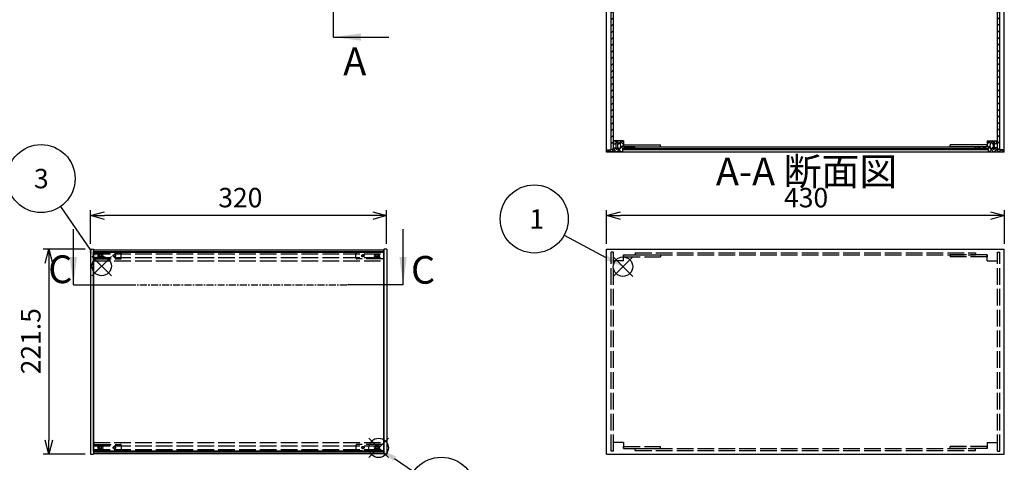
# Model space of a CAD drawing. Extents: x -93 to 2685, y -829 to 1695.
# Drawn here: x 580 to 1644, y 552 to 1031 of the extents above; entities that cross this region are included whole.
import ezdxf

# ---------------------------------------------------------------- set-up
doc = ezdxf.new("R2010")
doc.units = 0
doc.header["$LTSCALE"] = 6
doc.header["$MEASUREMENT"] = 0
for name, pattern in [('AM_ISO02W050X2', [3.75, 3, -0.75]), ('AM_ISO08W050', [18, 12, -1.5, 3, -1.5]), ('CENTER', [2, 1.25, -0.25, 0.25, -0.25])]:
    doc.linetypes.add(name, pattern=pattern)
doc.layers.get('0').update_dxf_attribs({"linetype": 'CONTINUOUS'})
doc.layers.get('DEFPOINTS').update_dxf_attribs({"linetype": 'CONTINUOUS'})
for name, color, linetype in [('AM_10', 7, 'AM_ISO08W050'), ('AM_12', 7, 'CONTINUOUS'), ('AM_5', 3, 'CONTINUOUS'), ('AM_8', 1, 'CONTINUOUS'), ('側板', 7, 'CONTINUOUS'), ('側板0', 7, 'AM_ISO02W050X2'), ('固定金具', 6, 'CONTINUOUS'), ('固定金具0', 6, 'AM_ISO02W050X2'), ('底板', 4, 'CONTINUOUS'), ('ﾊ_ﾈﾙ', 5, 'CONTINUOUS'), ('ﾊ_ﾈﾙ0', 5, 'AM_ISO02W050X2'), ('ﾊ_ﾈﾙ固定金具', 6, 'CONTINUOUS'), ('ﾊ_ﾈﾙ固定金具0', 6, 'AM_ISO02W050X2'), ('ﾌﾚ_ﾑ', 2, 'CONTINUOUS'), ('ﾌﾚ_ﾑ0', 2, 'AM_ISO02W050X2')]:
    doc.layers.add(name, color=color, linetype=linetype)
doc.styles.add('ACISOTS', font='isocp.shx', dxfattribs={"height": 1, "bigfont": 'extfont.shx'})
doc.styles.get("Standard").update_dxf_attribs({"font": 'ISOCP.SHX', "bigfont": 'EXTFONT.SHX'})
doc.styles.add('TAKACHI1', font='txt', dxfattribs={"height": 2.5})
doc.dimstyles.get("Standard").update_dxf_attribs({"dimtxt": 0.18, "dimasz": 0.18, "dimexe": 0.18, "dimexo": 0.0625, "dimgap": 0.09, "dimtad": 0, "dimtih": 1, "dimtoh": 1, "dimzin": 0, "dimdsep": 46, "dimtxsty": 'TAKACHI1', "dimcen": 0.09, "dimadec": 0, "dimazin": 0, "dimtfac": 1, "dimtofl": 0, "dimtmove": 2, "dimatfit": 3, "dimfxl": 1, "dimtolj": 1, "dimarcsym": 0})

# ---------------------------------------------------------------- blocks, each defined once
blk = doc.blocks.new('*U98')
at = {"layer": 'AM_12', "color": 4}
for p, q in [((1221.2, 753), (1242.2, 774)), ((1221.2, 774), (1242.2, 753))]:
    blk.add_line(p, q, dxfattribs=at)
blk.add_circle((1231.7, 763.5), 10.5, dxfattribs=at)
blk = doc.blocks.new('*U100')
at = {"layer": 'AM_5', "color": 7, "style": 'ACISOTS'}
blk.add_text('1', height=21, dxfattribs=at).set_placement((1130.6, 804.6))
blk = doc.blocks.new('*U99')
at = {"layer": 'AM_5'}
blk.add_line((1168.2, 797.7), (1213.2, 773.5), dxfattribs=at)
at = {"layer": 'AM_5', "color": 3}
blk.add_circle((1135.8, 815.1), 36.8, dxfattribs=at)
at = {"layer": 'AM_5'}
blk.add_trace([(1211.9, 771.1), (1214.5, 775.9), (1231.7, 763.5)], dxfattribs=at)
at = {"layer": 'ﾊ_ﾈﾙ0'}
blk.add_blockref('*U100', (0, 0), dxfattribs=at)
blk = doc.blocks.new('*U104')
at = {"layer": 'AM_12', "color": 4}
for p, q in [((657.8, 753.7), (678.8, 774.7)), ((657.8, 774.7), (678.8, 753.7))]:
    blk.add_line(p, q, dxfattribs=at)
blk.add_circle((668.3, 764.2), 10.5, dxfattribs=at)
blk = doc.blocks.new('*U106')
at = {"layer": 'AM_5', "color": 7, "style": 'ACISOTS'}
blk.add_text('3', height=21, dxfattribs=at).set_placement((595.1, 848.3))
blk = doc.blocks.new('*U105')
at = {"layer": 'AM_5'}
blk.add_line((623.8, 828.5), (656.3, 781.4), dxfattribs=at)
at = {"layer": 'AM_5', "color": 3}
blk.add_circle((602.8, 858.8), 36.8, dxfattribs=at)
at = {"layer": 'AM_5'}
blk.add_trace([(654.1, 779.9), (658.6, 783), (668.3, 764.2)], dxfattribs=at)
at = {"layer": 'ﾊ_ﾈﾙ0'}
blk.add_blockref('*U106', (0, 0), dxfattribs=at)
blk = doc.blocks.new('_OPEN30')
at = {"color": 0, "linetype": 'ByBlock'}
for p, q in [((-1, 0.268), (0, 0)), ((0, 0), (-1, -0.268)), ((0, 0), (-1, 0))]:
    blk.add_line(p, q, dxfattribs=at)
blk = doc.blocks.new('*U84')
at = {"layer": 'AM_5', "color": 2}
blk.add_text('430', height=21, dxfattribs=at).set_placement((1405.8, 827.7))
blk = doc.blocks.new('*D83')
at = {"layer": 'AM_5'}
for p, q in [((1213.9, 788.3), (1213.9, 824.7)), ((1643.9, 788.3), (1643.9, 824.7)), ((1628.9, 818.7), (1228.9, 818.7))]:
    blk.add_line(p, q, dxfattribs=at)
at = {"layer": 'DEFPOINTS', "color": 0}
for p in [(1213.9, 818.7), (1213.9, 782.3), (1643.9, 782.3)]:
    blk.add_point(p, dxfattribs=at)
at = {"layer": 'AM_5', "xscale": 15, "yscale": 15, "zscale": 15, "rotation": 180}
blk.add_blockref('_OPEN30', (1213.9, 818.7), dxfattribs=at)
at = {"layer": 'AM_5', "xscale": 15, "yscale": 15, "zscale": 15}
blk.add_blockref('_OPEN30', (1643.9, 818.7), dxfattribs=at)
at = {"layer": 'ﾊ_ﾈﾙ0'}
blk.add_blockref('*U84', (0, 0), dxfattribs=at)
blk = doc.blocks.new('*U86')
at = {"layer": 'AM_5', "color": 2}
blk.add_text('320', height=21, dxfattribs=at).set_placement((794.3, 827.7))
blk = doc.blocks.new('*D85')
at = {"layer": 'AM_5'}
for p, q in [((656.3, 788.3), (656.3, 824.7)), ((976.3, 788.3), (976.3, 824.7)), ((961.3, 818.7), (671.3, 818.7))]:
    blk.add_line(p, q, dxfattribs=at)
at = {"layer": 'DEFPOINTS', "color": 0}
for p in [(656.3, 818.7), (656.3, 782.3), (976.3, 782.3)]:
    blk.add_point(p, dxfattribs=at)
at = {"layer": 'AM_5', "xscale": 15, "yscale": 15, "zscale": 15, "rotation": 180}
blk.add_blockref('_OPEN30', (656.3, 818.7), dxfattribs=at)
at = {"layer": 'AM_5', "xscale": 15, "yscale": 15, "zscale": 15}
blk.add_blockref('_OPEN30', (976.3, 818.7), dxfattribs=at)
at = {"layer": 'ﾊ_ﾈﾙ0'}
blk.add_blockref('*U86', (0, 0), dxfattribs=at)
blk = doc.blocks.new('*U88')
at = {"layer": 'AM_5', "color": 2}
blk.add_text('221.5', height=21, rotation=90, dxfattribs=at).set_placement((602.2, 647.1))
blk = doc.blocks.new('*D87')
at = {"layer": 'AM_5'}
for p, q in [((650.3, 782.3), (605.2, 782.3)), ((611.2, 767.3), (611.2, 575.8)), ((650.3, 560.8), (605.2, 560.8))]:
    blk.add_line(p, q, dxfattribs=at)
at = {"layer": 'DEFPOINTS', "color": 0}
for p in [(656.3, 782.3), (611.2, 560.8), (656.3, 560.8)]:
    blk.add_point(p, dxfattribs=at)
at = {"layer": 'AM_5', "xscale": 15, "yscale": 15, "zscale": 15}
for p, rotation in [((611.2, 782.3), 90), ((611.2, 560.8), 270)]:
    blk.add_blockref('_OPEN30', p, dxfattribs=dict(at, rotation=rotation))
at = {"layer": 'ﾊ_ﾈﾙ0'}
blk.add_blockref('*U88', (0, 0), dxfattribs=at)
blk = doc.blocks.new('*X233')
at = {"color": 0}
for p, q in [((1223, 896.2), (1224.4, 897.6)), ((1225.1, 897.7), (1223.1, 899.7)), ((1224.5, 897.7), (1226.5, 899.7)), ((1226.6, 896.2), (1225.9, 896.9)), ((1232.4, 895.7), (1228.4, 899.7)), ((1228.7, 891.4), (1232.4, 895)), ((1228.8, 896.8), (1231.8, 899.7)), ((1214.5, 887.7), (1216.7, 890)), ((1219.1, 887.7), (1216.9, 890)), ((1219.8, 887.7), (1224.3, 892.2)), ((1224.4, 887.7), (1221.4, 890.8)), ((1225.1, 887.7), (1228.1, 890.7)), ((1229.8, 887.7), (1225.9, 891.6)), ((1231.6, 891.2), (1229.3, 893.5)), ((1230.4, 887.7), (1231.4, 888.7)), ((1233.9, 891.2), (1235.9, 893.2)), ((1236.9, 891.2), (1234.9, 893.2)), ((1239.2, 891.2), (1241.2, 893.2)), ((1242.2, 891.2), (1240.2, 893.2))]:
    blk.add_line(p, q, dxfattribs=at)
blk = doc.blocks.new('*X236')
at = {"color": 0}
for p, q in [((1625.4, 896.1), (1629, 899.7)), ((1632.3, 887.7), (1625.4, 894.7)), ((1628.8, 896.6), (1625.6, 899.7)), ((1630.8, 896.2), (1631.9, 897.3)), ((1632.9, 897.7), (1630.9, 899.7)), ((1632.3, 897.7), (1634.3, 899.7)), ((1634.4, 896.2), (1633.4, 897.3)), ((1636.1, 896.2), (1636.4, 896.5)), ((1636.4, 899.6), (1636.2, 899.7)), ((1615.2, 891.2), (1617.2, 893.2)), ((1618.2, 891.2), (1616.2, 893.2)), ((1620.5, 891.2), (1622.5, 893.2)), ((1623.5, 891.2), (1621.5, 893.2)), ((1625.8, 891.2), (1628.4, 893.8)), ((1627, 887.7), (1626.4, 888.4)), ((1627.6, 887.7), (1630.6, 890.7)), ((1630.7, 890.8), (1631.9, 892)), ((1633, 887.7), (1636.4, 891.2)), ((1637.6, 887.7), (1633.4, 892)), ((1638.3, 887.7), (1640.6, 890)), ((1642.9, 887.7), (1640.6, 890))]:
    blk.add_line(p, q, dxfattribs=at)
blk = doc.blocks.new('*U200')
at = {"layer": 'AM_12', "color": 4}
for p, q in [((957.2, 557), (978.2, 578)), ((957.2, 578), (978.2, 557))]:
    blk.add_line(p, q, dxfattribs=at)
blk.add_circle((967.7, 567.5), 10.5, dxfattribs=at)
blk = doc.blocks.new('*U202')
at = {"layer": 'AM_5', "color": 7, "style": 'ACISOTS'}
blk.add_text('7', height=21, dxfattribs=at).set_placement((1028, 510.1))
blk = doc.blocks.new('*U201')
at = {"layer": 'AM_5'}
blk.add_line((1005.2, 541.5), (984.9, 555.6), dxfattribs=at)
at = {"layer": 'AM_5', "color": 3}
blk.add_circle((1035.4, 520.6), 36.8, dxfattribs=at)
at = {"layer": 'AM_5'}
blk.add_trace([(986.5, 557.9), (983.4, 553.3), (967.7, 567.5)], dxfattribs=at)
at = {"layer": 'ﾊ_ﾈﾙ0'}
blk.add_blockref('*U202', (0, 0), dxfattribs=at)
blk = doc.blocks.new('*U210')
at = {"layer": 'AM_10', "color": 7, "style": 'ACISOTS'}
blk.add_text('A', height=30, dxfattribs=at).set_placement((931.4, 1496.7))
blk = doc.blocks.new('*U211')
at = {"layer": 'AM_10', "color": 7, "style": 'ACISOTS'}
blk.add_text('A', height=30, dxfattribs=at).set_placement((929.4, 970.6))
blk = doc.blocks.new('*U212')
at = {"layer": 'AM_10', "color": 7, "style": 'ACISOTS'}
blk.add_text('A-A 断面図', height=30, dxfattribs=at).set_placement((1332.2, 851.5))
blk = doc.blocks.new('*U209')
at = {"layer": 'AM_10', "color": 7}
for p, q in [((918.7, 1487.3), (978.7, 1487.3)), ((918.7, 1487.3), (918.7, 1427.3)), ((918.7, 1011.9), (918.7, 1071.9)), ((918.7, 1011.9), (978.7, 1011.9))]:
    blk.add_line(p, q, dxfattribs=at)
at = {"layer": 'AM_10', "color": 1, "linetype": 'CENTER'}
blk.add_line((918.7, 1427.3), (918.7, 1071.9), dxfattribs=at)
at = {"layer": 'AM_10', "color": 7}
blk.add_trace([(948.7, 1491.3), (948.7, 1483.4), (918.7, 1487.3)], dxfattribs=at)
at = {"layer": 'AM_10', "color": 7, "extrusion": (0, 0, -1)}
blk.add_trace([(-948.7, 1007.9), (-948.7, 1015.8), (-918.7, 1011.9)], dxfattribs=at)
at = {"layer": 'ﾊ_ﾈﾙ0'}
for name in ['*U210', '*U211', '*U212']:
    blk.add_blockref(name, (0, 0), dxfattribs=at)
blk = doc.blocks.new('*U214')
at = {"layer": 'AM_10', "color": 7, "style": 'ACISOTS'}
blk.add_text('A', height=30, dxfattribs=at).set_placement((931.4, 1496.7))
blk = doc.blocks.new('*U215')
at = {"layer": 'AM_10', "color": 7, "style": 'ACISOTS'}
blk.add_text('A', height=30, dxfattribs=at).set_placement((929.4, 970.6))
blk = doc.blocks.new('*U216')
at = {"layer": 'AM_10', "color": 7, "style": 'ACISOTS'}
blk.add_text('A-A 断面図', height=30, dxfattribs=at).set_placement((1332.2, 851.5))
blk = doc.blocks.new('*U213')
at = {"layer": 'AM_10', "color": 7}
for p, q in [((918.7, 1487.3), (978.7, 1487.3)), ((918.7, 1487.3), (918.7, 1427.3)), ((918.7, 1011.9), (918.7, 1071.9)), ((918.7, 1011.9), (978.7, 1011.9))]:
    blk.add_line(p, q, dxfattribs=at)
at = {"layer": 'AM_10', "color": 1, "linetype": 'CENTER'}
blk.add_line((918.7, 1427.3), (918.7, 1071.9), dxfattribs=at)
at = {"layer": 'AM_10', "color": 7}
blk.add_trace([(948.7, 1491.3), (948.7, 1483.4), (918.7, 1487.3)], dxfattribs=at)
at = {"layer": 'AM_10', "color": 7, "extrusion": (0, 0, -1)}
blk.add_trace([(-948.7, 1007.9), (-948.7, 1015.8), (-918.7, 1011.9)], dxfattribs=at)
at = {"layer": 'ﾊ_ﾈﾙ0'}
for name in ['*U214', '*U215', '*U216']:
    blk.add_blockref(name, (0, 0), dxfattribs=at)
blk = doc.blocks.new('*U226')
at = {"layer": 'AM_10', "color": 7, "style": 'ACISOTS'}
blk.add_text('C', height=30, dxfattribs=at).set_placement((610.5, 745.7))
blk = doc.blocks.new('*U227')
at = {"layer": 'AM_10', "color": 7, "style": 'ACISOTS'}
blk.add_text('C', height=30, dxfattribs=at).set_placement((1002.6, 745.1))
blk = doc.blocks.new('*U228')
at = {"layer": 'AM_10', "color": 7, "style": 'ACISOTS'}
blk.add_text('C-C\u3000断面図', height=30, dxfattribs=at).set_placement((158.5, 995))
blk = doc.blocks.new('*U225')
at = {"layer": 'AM_10', "color": 7}
for p, q in [((637.7, 744), (637.7, 804)), ((994.1, 744), (994.1, 804)), ((637.7, 744), (697.7, 744)), ((994.1, 744), (934.1, 744))]:
    blk.add_line(p, q, dxfattribs=at)
at = {"layer": 'AM_10', "color": 1, "linetype": 'CENTER'}
blk.add_line((697.7, 744), (934.1, 744), dxfattribs=at)
at = {"layer": 'AM_10', "color": 7}
blk.add_trace([(633.7, 774), (641.6, 774), (637.7, 744)], dxfattribs=at)
at = {"layer": 'AM_10', "color": 7, "extrusion": (0, 0, -1)}
blk.add_trace([(-998, 774), (-990.1, 774), (-994.1, 744)], dxfattribs=at)
at = {"layer": 'ﾊ_ﾈﾙ0'}
for name in ['*U228', '*U226', '*U227']:
    blk.add_blockref(name, (0, 0), dxfattribs=at)
blk = doc.blocks.new('*U230')
at = {"layer": 'AM_10', "color": 7, "style": 'ACISOTS'}
blk.add_text('C', height=30, dxfattribs=at).set_placement((610.5, 745.7))
blk = doc.blocks.new('*U231')
at = {"layer": 'AM_10', "color": 7, "style": 'ACISOTS'}
blk.add_text('C', height=30, dxfattribs=at).set_placement((1002.6, 745.1))
blk = doc.blocks.new('*U232')
at = {"layer": 'AM_10', "color": 7, "style": 'ACISOTS'}
blk.add_text('C-C\u3000断面図', height=30, dxfattribs=at).set_placement((158.5, 995))
blk = doc.blocks.new('*U229')
at = {"layer": 'AM_10', "color": 7}
for p, q in [((637.7, 744), (637.7, 804)), ((994.1, 744), (994.1, 804)), ((637.7, 744), (697.7, 744)), ((994.1, 744), (934.1, 744))]:
    blk.add_line(p, q, dxfattribs=at)
at = {"layer": 'AM_10', "color": 1, "linetype": 'CENTER'}
blk.add_line((697.7, 744), (934.1, 744), dxfattribs=at)
at = {"layer": 'AM_10', "color": 7}
blk.add_trace([(633.7, 774), (641.6, 774), (637.7, 744)], dxfattribs=at)
at = {"layer": 'AM_10', "color": 7, "extrusion": (0, 0, -1)}
blk.add_trace([(-998, 774), (-990.1, 774), (-994.1, 744)], dxfattribs=at)
at = {"layer": 'ﾊ_ﾈﾙ0'}
for name in ['*U232', '*U230', '*U231']:
    blk.add_blockref(name, (0, 0), dxfattribs=at)
blk = doc.blocks.new('*X242')
at = {"color": 0}
for p, q in [((1236.5, 890.2), (1235.5, 891.2)), ((1243.5, 890.2), (1242.5, 891.2)), ((1250.6, 890.2), (1249.6, 891.2)), ((1257.7, 890.2), (1256.7, 891.2)), ((1264.8, 890.2), (1263.8, 891.2)), ((1271.8, 890.2), (1270.8, 891.2)), ((1278.9, 890.2), (1277.9, 891.2)), ((1286, 890.2), (1285, 891.2)), ((1293, 890.2), (1292, 891.2)), ((1300.1, 890.2), (1299.1, 891.2)), ((1307.2, 890.2), (1306.2, 891.2)), ((1314.3, 890.2), (1313.3, 891.2)), ((1321.3, 890.2), (1320.3, 891.2)), ((1328.4, 890.2), (1327.4, 891.2)), ((1335.5, 890.2), (1334.5, 891.2)), ((1342.5, 890.2), (1341.5, 891.2)), ((1349.6, 890.2), (1348.6, 891.2)), ((1356.7, 890.2), (1355.7, 891.2)), ((1363.7, 890.2), (1362.7, 891.2)), ((1370.8, 890.2), (1369.8, 891.2)), ((1377.9, 890.2), (1376.9, 891.2)), ((1385, 890.2), (1384, 891.2)), ((1392, 890.2), (1391, 891.2)), ((1399.1, 890.2), (1398.1, 891.2)), ((1406.2, 890.2), (1405.2, 891.2)), ((1413.2, 890.2), (1412.2, 891.2)), ((1420.3, 890.2), (1419.3, 891.2)), ((1427.4, 890.2), (1426.4, 891.2)), ((1434.5, 890.2), (1433.5, 891.2)), ((1441.5, 890.2), (1440.5, 891.2)), ((1448.6, 890.2), (1447.6, 891.2)), ((1455.7, 890.2), (1454.7, 891.2)), ((1462.7, 890.2), (1461.7, 891.2)), ((1469.8, 890.2), (1468.8, 891.2)), ((1476.9, 890.2), (1475.9, 891.2)), ((1484, 890.2), (1483, 891.2)), ((1491, 890.2), (1490, 891.2)), ((1498.1, 890.2), (1497.1, 891.2)), ((1505.2, 890.2), (1504.2, 891.2)), ((1512.2, 890.2), (1511.2, 891.2)), ((1519.3, 890.2), (1518.3, 891.2)), ((1526.4, 890.2), (1525.4, 891.2)), ((1533.5, 890.2), (1532.5, 891.2)), ((1540.5, 890.2), (1539.5, 891.2)), ((1547.6, 890.2), (1546.6, 891.2)), ((1554.7, 890.2), (1553.7, 891.2)), ((1561.7, 890.2), (1560.7, 891.2)), ((1568.8, 890.2), (1567.8, 891.2)), ((1575.9, 890.2), (1574.9, 891.2)), ((1583, 890.2), (1582, 891.2)), ((1590, 890.2), (1589, 891.2)), ((1597.1, 890.2), (1596.1, 891.2)), ((1604.2, 890.2), (1603.2, 891.2)), ((1611.2, 890.2), (1610.2, 891.2)), ((1618.3, 890.2), (1617.3, 891.2)), ((1625.4, 890.2), (1624.4, 891.2))]:
    blk.add_line(p, q, dxfattribs=at)
blk = doc.blocks.new('*X248')
at = {"color": 0}
for p, q in [((1636.4, 1101.6), (1638.9, 1104.1)), ((1636.4, 1094.6), (1638.9, 1097.1)), ((1636.4, 1087.5), (1638.9, 1090)), ((1636.4, 1080.4), (1638.9, 1082.9)), ((1636.4, 1073.4), (1638.9, 1075.9)), ((1636.4, 1066.3), (1638.9, 1068.8)), ((1636.4, 1059.2), (1638.9, 1061.7)), ((1636.4, 1052.2), (1638.9, 1054.7)), ((1636.4, 1045.1), (1638.9, 1047.6)), ((1636.4, 1038), (1638.9, 1040.5)), ((1636.4, 1030.9), (1638.9, 1033.4)), ((1636.4, 1023.9), (1638.9, 1026.4)), ((1636.4, 1016.8), (1638.9, 1019.3)), ((1636.4, 1009.7), (1638.9, 1012.2)), ((1636.4, 1002.7), (1638.9, 1005.2)), ((1636.4, 995.6), (1638.9, 998.1)), ((1636.4, 988.5), (1638.9, 991)), ((1636.4, 981.4), (1638.9, 983.9)), ((1636.4, 974.4), (1638.9, 976.9)), ((1636.4, 967.3), (1638.9, 969.8)), ((1636.4, 960.2), (1638.9, 962.7)), ((1636.4, 953.2), (1638.9, 955.7)), ((1636.4, 946.1), (1638.9, 948.6)), ((1636.4, 939), (1638.9, 941.5)), ((1636.4, 931.9), (1638.9, 934.4)), ((1636.4, 924.9), (1638.9, 927.4)), ((1636.4, 917.8), (1638.9, 920.3)), ((1636.4, 910.7), (1638.9, 913.2)), ((1636.4, 903.7), (1638.9, 906.2)), ((1636.4, 896.6), (1638.9, 899.1)), ((1637.2, 890.4), (1638.9, 892))]:
    blk.add_line(p, q, dxfattribs=at)
blk = doc.blocks.new('*X249')
at = {"color": 0}
for p, q in [((1218.9, 1101.3), (1221.4, 1103.8)), ((1218.9, 1094.3), (1221.4, 1096.8)), ((1218.9, 1087.2), (1221.4, 1089.7)), ((1218.9, 1080.1), (1221.4, 1082.6)), ((1218.9, 1073.1), (1221.4, 1075.6)), ((1218.9, 1066), (1221.4, 1068.5)), ((1218.9, 1058.9), (1221.4, 1061.4)), ((1218.9, 1051.8), (1221.4, 1054.3)), ((1218.9, 1044.8), (1221.4, 1047.3)), ((1218.9, 1037.7), (1221.4, 1040.2)), ((1218.9, 1030.6), (1221.4, 1033.1)), ((1218.9, 1023.6), (1221.4, 1026.1)), ((1218.9, 1016.5), (1221.4, 1019)), ((1218.9, 1009.4), (1221.4, 1011.9)), ((1218.9, 1002.3), (1221.4, 1004.8)), ((1218.9, 995.3), (1221.4, 997.8)), ((1218.9, 988.2), (1221.4, 990.7)), ((1218.9, 981.1), (1221.4, 983.6)), ((1218.9, 974.1), (1221.4, 976.6)), ((1218.9, 967), (1221.4, 969.5)), ((1218.9, 959.9), (1221.4, 962.4)), ((1218.9, 952.9), (1221.4, 955.4)), ((1218.9, 945.8), (1221.4, 948.3)), ((1218.9, 938.7), (1221.4, 941.2)), ((1218.9, 931.6), (1221.4, 934.1)), ((1218.9, 924.6), (1221.4, 927.1)), ((1218.9, 917.5), (1221.4, 920)), ((1218.9, 910.4), (1221.4, 912.9)), ((1218.9, 903.4), (1221.4, 905.9)), ((1218.9, 896.3), (1221.4, 898.8)), ((1220, 890.4), (1221.4, 891.7))]:
    blk.add_line(p, q, dxfattribs=at)

msp = doc.modelspace()

# ---------------------------------------------------------------- linework, layer by layer
at = {"layer": '側板'}
for p, q in [((1213.872, 887.231), (1213.872, 1108.731)), ((1643.872, 887.231), (1643.872, 1108.731)), ((1643.872, 887.231), (1213.872, 887.231)), ((1244.872, 893.231), (1612.872, 893.231)), ((1244.872, 891.231), (1244.872, 893.231)), ((1244.872, 891.231), (1612.872, 891.231)), ((1612.872, 891.231), (1612.872, 893.231)), ((656.323, 782.326), (659.323, 782.326)), ((656.323, 782.326), (656.323, 560.826)), ((659.323, 782.326), (659.323, 560.826)), ((976.323, 782.326), (973.323, 782.326)), ((973.323, 782.326), (973.323, 560.826)), ((976.323, 782.326), (976.323, 560.826)), ((1213.872, 782.326), (1643.872, 782.326)), ((1213.872, 560.826), (1213.872, 782.326)), ((1643.872, 560.826), (1643.872, 782.326)), ((656.323, 560.826), (659.323, 560.826)), ((976.323, 560.826), (973.323, 560.826)), ((1213.872, 560.826), (1643.872, 560.826))]:
    msp.add_line(p, q, dxfattribs=at)
at = {"layer": '側板0'}
for p, q in [((1244.872, 778.326), (1612.872, 778.326)), ((1244.872, 778.326), (1244.872, 776.326)), ((1612.872, 778.326), (1612.872, 776.326)), ((1244.872, 776.326), (1612.872, 776.326)), ((1244.872, 566.826), (1612.872, 566.826)), ((1244.872, 564.826), (1244.872, 566.826)), ((1244.872, 564.826), (1612.872, 564.826)), ((1612.872, 564.826), (1612.872, 566.826))]:
    msp.add_line(p, q, dxfattribs=at)
at = {"layer": '固定金具'}
for p, q in [((1232.372, 893.231), (1232.372, 895.231)), ((1232.372, 895.231), (1272.372, 895.231)), ((1272.372, 893.231), (1272.372, 895.231)), ((1585.372, 893.231), (1585.372, 895.231)), ((1625.372, 895.231), (1585.372, 895.231)), ((1625.372, 893.231), (1625.372, 895.231)), ((1232.372, 893.231), (1272.372, 893.231)), ((1625.372, 893.231), (1585.372, 893.231))]:
    msp.add_line(p, q, dxfattribs=at)
at = {"layer": '固定金具0'}
for p, q in [((1232.372, 776.326), (1232.372, 774.326)), ((1232.372, 776.326), (1272.372, 776.326)), ((1232.372, 774.326), (1272.372, 774.326)), ((1272.372, 776.326), (1272.372, 774.326)), ((1585.372, 776.326), (1585.372, 774.326)), ((1625.372, 776.326), (1585.372, 776.326)), ((1625.372, 774.326), (1585.372, 774.326)), ((1625.372, 776.326), (1625.372, 774.326)), ((1232.372, 566.826), (1232.372, 568.826)), ((1232.372, 568.826), (1272.372, 568.826)), ((1232.372, 566.826), (1272.372, 566.826)), ((1272.372, 566.826), (1272.372, 568.826)), ((1585.372, 566.826), (1585.372, 568.826)), ((1625.372, 568.826), (1585.372, 568.826)), ((1625.372, 566.826), (1585.372, 566.826)), ((1625.372, 566.826), (1625.372, 568.826))]:
    msp.add_line(p, q, dxfattribs=at)
at = {"layer": '底板'}
for p, q in [((1231.622, 891.231), (1626.122, 891.231)), ((1231.622, 891.231), (1231.622, 890.231)), ((1231.622, 890.231), (1626.122, 890.231)), ((1626.122, 891.231), (1626.122, 890.231))]:
    msp.add_line(p, q, dxfattribs=at)
at = {"layer": 'ﾊ_ﾈﾙ'}
for p, q in [((1218.872, 890.381), (1218.872, 1105.581)), ((1221.372, 890.381), (1221.372, 1105.581)), ((1636.372, 890.381), (1636.372, 1105.581)), ((1638.872, 890.381), (1638.872, 1105.581)), ((1221.372, 890.381), (1218.872, 890.381)), ((1636.372, 890.381), (1638.872, 890.381)), ((659.473, 563.976), (659.473, 779.176)), ((973.173, 779.176), (659.473, 779.176)), ((973.173, 563.976), (973.173, 779.176)), ((973.173, 563.976), (659.473, 563.976))]:
    msp.add_line(p, q, dxfattribs=at)
for points in [[(668.173, 773.576, 1), (668.173, 776.976), (665.573, 776.976, 1), (665.573, 773.576)], [(967.073, 773.576, 1), (967.073, 776.976), (964.473, 776.976, 1), (964.473, 773.576)], [(668.173, 566.176, 1), (668.173, 569.576), (665.573, 569.576, 1), (665.573, 566.176)], [(967.073, 566.176, 1), (967.073, 569.576), (964.473, 569.576, 1), (964.473, 566.176)]]:
    msp.add_lwpolyline(points, format="xyb", close=True, dxfattribs=at)
at = {"layer": 'ﾊ_ﾈﾙ0'}
for p, q in [((1221.372, 779.176), (1218.872, 779.176)), ((1218.872, 563.976), (1218.872, 779.176)), ((1221.372, 563.976), (1221.372, 779.176)), ((1636.372, 779.176), (1638.872, 779.176)), ((1636.372, 563.976), (1636.372, 779.176)), ((1638.872, 563.976), (1638.872, 779.176)), ((1221.372, 563.976), (1218.872, 563.976)), ((1636.372, 563.976), (1638.872, 563.976))]:
    msp.add_line(p, q, dxfattribs=at)
at = {"layer": 'ﾊ_ﾈﾙ固定金具'}
for points in [[(1225.822, 890.781), (1224.422, 890.781), (1224.422, 897.681), (1225.822, 897.681)], [(1631.922, 890.781), (1633.322, 890.781), (1633.322, 897.681), (1631.922, 897.681)]]:
    msp.add_lwpolyline(points, close=True, dxfattribs=at)
for centre in [(666.873, 775.326), (965.773, 775.326), (666.873, 567.826), (965.773, 567.826)]:
    msp.add_circle(centre, 1.05, dxfattribs=at)
at = {"layer": 'ﾊ_ﾈﾙ固定金具0'}
for p, q in [((659.373, 777.776), (659.373, 772.876)), ((660.373, 778.776), (688.513, 778.776)), ((689.513, 772.876), (689.513, 777.776)), ((943.133, 772.876), (943.133, 777.776)), ((972.273, 778.776), (944.133, 778.776)), ((973.273, 777.776), (973.273, 772.876)), ((660.373, 771.876), (688.513, 771.876)), ((972.273, 771.876), (944.133, 771.876)), ((659.373, 565.376), (659.373, 570.276)), ((660.373, 571.276), (688.513, 571.276)), ((660.373, 564.376), (688.513, 564.376)), ((689.513, 570.276), (689.513, 565.376)), ((943.133, 570.276), (943.133, 565.376)), ((972.273, 571.276), (944.133, 571.276)), ((972.273, 564.376), (944.133, 564.376)), ((973.273, 565.376), (973.273, 570.276))]:
    msp.add_line(p, q, dxfattribs=at)
for centre, radius in [((666.873, 775.326), 1.25), ((682.013, 775.326), 1.25), ((682.013, 775.326), 1.05), ((950.633, 775.326), 1.25), ((950.633, 775.326), 1.05), ((965.773, 775.326), 1.25), ((666.873, 567.826), 1.25), ((682.013, 567.826), 1.25), ((682.013, 567.826), 1.05), ((950.633, 567.826), 1.25), ((950.633, 567.826), 1.05), ((965.773, 567.826), 1.25)]:
    msp.add_circle(centre, radius, dxfattribs=at)
for centre, start, end in [((660.373, 777.776), 90, 180), ((688.513, 777.776), 0, 90), ((944.133, 777.776), 90, 180), ((972.273, 777.776), 360, 90), ((660.373, 772.876), 180, 270), ((688.513, 772.876), 270, 0), ((944.133, 772.876), 180, 270), ((972.273, 772.876), 270, 360), ((660.373, 570.276), 90, 180), ((660.373, 565.376), 180, 270), ((688.513, 570.276), 0, 90), ((688.513, 565.376), 270, 0), ((944.133, 570.276), 90, 180), ((944.133, 565.376), 180, 270), ((972.273, 570.276), 360, 90), ((972.273, 565.376), 270, 360)]:
    msp.add_arc(centre, 1, start, end, dxfattribs=at)
at = {"layer": 'ﾌﾚ_ﾑ'}
for p, q in [((1221.372, 899.731), (1221.372, 899.231)), ((1232.372, 899.731), (1221.372, 899.731)), ((1221.872, 899.231), (1221.372, 899.231)), ((1221.872, 896.731), (1221.372, 896.731)), ((1221.372, 896.731), (1221.372, 896.231)), ((1221.372, 896.231), (1224.372, 896.231)), ((1221.872, 896.731), (1221.872, 899.231)), ((1224.372, 896.231), (1224.372, 897.731)), ((1224.372, 897.731), (1225.872, 897.731)), ((1225.872, 897.731), (1225.872, 896.231)), ((1225.872, 896.231), (1227.072, 896.231)), ((1227.072, 897.731), (1228.372, 897.731)), ((1227.072, 897.731), (1227.072, 896.231)), ((1232.372, 899.731), (1232.372, 893.231)), ((1625.372, 899.731), (1636.372, 899.731)), ((1625.372, 899.731), (1625.372, 893.231)), ((1630.672, 897.731), (1629.372, 897.731)), ((1630.672, 897.731), (1630.672, 896.231)), ((1631.872, 896.231), (1630.672, 896.231)), ((1633.372, 897.731), (1631.872, 897.731)), ((1631.872, 897.731), (1631.872, 896.231)), ((1633.372, 896.231), (1633.372, 897.731)), ((1636.372, 896.231), (1633.372, 896.231)), ((1635.872, 899.231), (1636.372, 899.231)), ((1635.872, 896.731), (1635.872, 899.231)), ((1635.872, 896.731), (1636.372, 896.731)), ((1636.372, 899.731), (1636.372, 899.231)), ((1636.372, 896.731), (1636.372, 896.231)), ((1214.372, 889.731), (1218.872, 890.231)), ((1214.372, 887.731), (1214.372, 889.731)), ((1231.372, 887.731), (1214.372, 887.731)), ((1218.872, 890.231), (1221.372, 890.231)), ((1221.372, 892.231), (1224.372, 892.231)), ((1221.372, 890.231), (1221.372, 892.231)), ((1224.372, 892.231), (1224.372, 890.731)), ((1224.372, 890.731), (1225.872, 890.731)), ((1225.872, 892.231), (1227.072, 892.231)), ((1225.872, 890.731), (1225.872, 892.231)), ((1227.072, 890.731), (1227.072, 892.231)), ((1227.072, 890.731), (1228.372, 890.731)), ((1231.372, 891.231), (1231.372, 887.731)), ((1244.372, 891.231), (1231.372, 891.231)), ((1244.372, 893.231), (1232.372, 893.231)), ((1244.372, 891.231), (1244.372, 893.231)), ((1613.372, 891.231), (1613.372, 893.231)), ((1613.372, 893.231), (1625.372, 893.231)), ((1613.372, 891.231), (1626.372, 891.231)), ((1626.372, 891.231), (1626.372, 887.731)), ((1626.372, 887.731), (1643.372, 887.731)), ((1630.672, 890.731), (1629.372, 890.731)), ((1631.872, 892.231), (1630.672, 892.231)), ((1630.672, 890.731), (1630.672, 892.231)), ((1631.872, 890.731), (1631.872, 892.231)), ((1633.372, 890.731), (1631.872, 890.731)), ((1633.372, 892.231), (1633.372, 890.731)), ((1636.372, 892.231), (1633.372, 892.231)), ((1636.372, 890.231), (1636.372, 892.231)), ((1638.872, 890.231), (1636.372, 890.231)), ((1643.372, 889.731), (1638.872, 890.231)), ((1643.372, 887.731), (1643.372, 889.731)), ((659.323, 781.826), (659.323, 769.826)), ((659.323, 781.826), (973.323, 781.826)), ((659.323, 779.826), (973.323, 779.826)), ((659.323, 779.326), (973.323, 779.326)), ((973.323, 769.826), (973.323, 781.826)), ((659.323, 573.326), (659.323, 561.326)), ((973.323, 561.326), (973.323, 573.326)), ((659.323, 563.826), (973.323, 563.826)), ((659.323, 563.326), (973.323, 563.326)), ((659.323, 561.326), (973.323, 561.326))]:
    msp.add_line(p, q, dxfattribs=at)
for centre, start, end in [((1222.747, 894.231), 328.109208, 31.890792), ((1634.997, 894.231), 148.109208, 211.890792)]:
    msp.add_arc(centre, 6.625, start, end, dxfattribs=at)
at = {"layer": 'ﾌﾚ_ﾑ0'}
for p, q in [((659.323, 777.326), (973.323, 777.326)), ((659.323, 773.326), (973.323, 773.326)), ((659.323, 769.826), (973.323, 769.826)), ((1232.372, 769.826), (1221.372, 769.826)), ((1232.372, 769.826), (1232.372, 776.326)), ((1625.372, 769.826), (1625.372, 776.326)), ((1625.372, 769.826), (1636.372, 769.826)), ((659.323, 573.326), (973.323, 573.326)), ((659.323, 569.826), (973.323, 569.826)), ((659.323, 565.826), (973.323, 565.826)), ((1232.372, 573.326), (1221.372, 573.326)), ((1232.372, 573.326), (1232.372, 566.826)), ((1625.372, 573.326), (1636.372, 573.326)), ((1625.372, 573.326), (1625.372, 566.826))]:
    msp.add_line(p, q, dxfattribs=at)

# ---------------------------------------------------------------- block references
at = {"layer": 'AM_10'}
for name in ['*U209', '*U213', '*U225', '*U229']:
    msp.add_blockref(name, (0, 0), dxfattribs=at)
at = {"layer": 'AM_12'}
for name in ['*U104', '*U98', '*U200']:
    msp.add_blockref(name, (0, 0), dxfattribs=at)
at = {"layer": 'AM_5'}
for name in ['*U105', '*U99', '*U201']:
    msp.add_blockref(name, (0, 0), dxfattribs=at)
at = {"layer": 'AM_8', "linetype": 'Continuous'}
for name in ['*X249', '*X248', '*X233', '*X236', '*X242']:
    msp.add_blockref(name, (0, 0), dxfattribs=at)

# ---------------------------------------------------------------- dimensions: what is measured, and where the dimension line sits
at = {"layer": 'AM_5'}
for base, p1, p2, picture, middle in [((656.323, 818.744), (976.323, 782.326), (656.323, 782.326), '*D85', (816.323, 838.246)), ((1213.872, 818.744), (1643.872, 782.326), (1213.872, 782.326), '*D83', (1428.872, 838.244))]:
    dim = msp.add_linear_dim(base=base, p1=p1, p2=p2, dimstyle='STANDARD', override={"dimscale": 6}, dxfattribs=at)
    dim.commit()
    dim.dimension.update_dxf_attribs({"geometry": picture, "text_midpoint": middle})
dim = msp.add_linear_dim(base=(611.187, 560.826), p1=(656.323, 782.326), p2=(656.323, 560.826), angle=90, dimstyle='STANDARD', override={"dimscale": 6}, dxfattribs=at)
dim.commit()
dim.dimension.update_dxf_attribs({"geometry": '*D87', "text_midpoint": (611.187, 677.73), "dimtype": 128})

doc.saveas('drawing.dxf')
